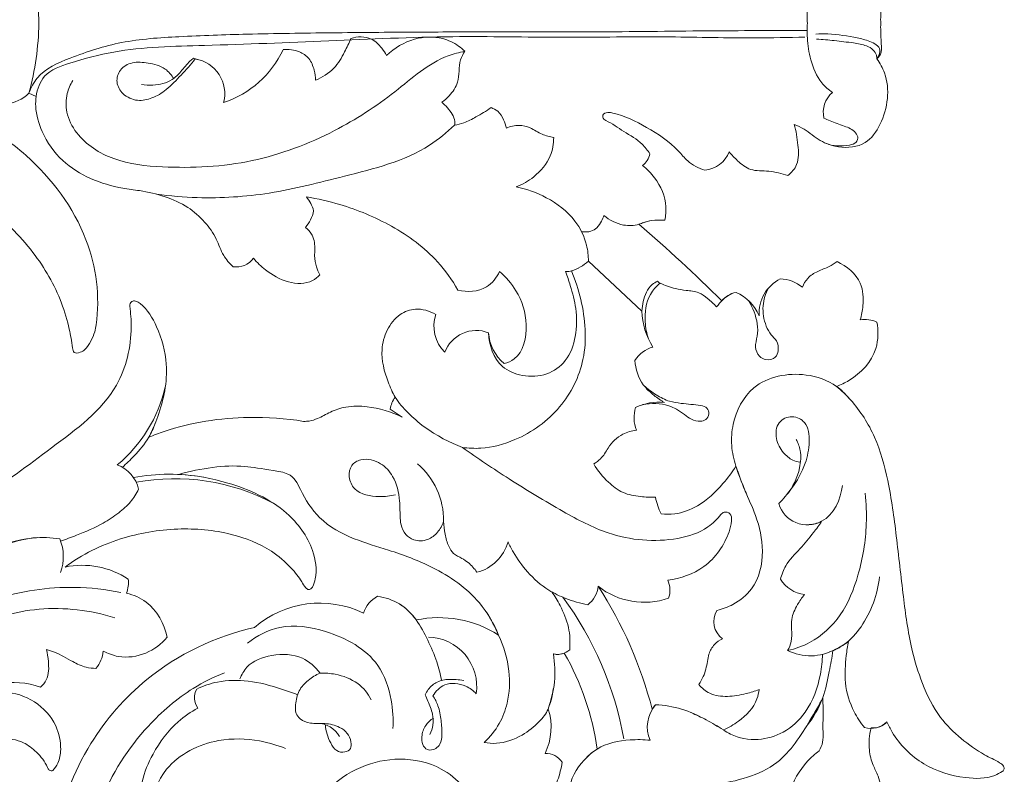
# Model space of a CAD drawing. Units: millimetres. Extents: x 2326 to 4326, y 897 to 2897.
# Drawn here: x 2922 to 3018, y 2012 to 2086 of the extents above; entities that cross this region are included whole.
import ezdxf

# ---------------------------------------------------------------- set-up
doc = ezdxf.new("R2010")
doc.units = ezdxf.units.MM
doc.header["$MEASUREMENT"] = 0
doc.layers.get('0').update_dxf_attribs({"lineweight": 5})

# ---------------------------------------------------------------- blocks, each defined once
blk = doc.blocks.new('N-196_300_269')
for p, q in [((690.422, 1993.282), (689.718, 1993.615)), ((749.66, 1972.287), (744.426, 1977.172)), ((726.218, 1961.907), (725.051, 1962.703))]:
    blk.add_line(p, q)
for centre, radius, start, end in [((663.421, 2000.017), 27.275, 0.87902, 15.38665), ((663.421, 2000.854), 27.275, 344.61335, 359.12098), ((705.762, 2001.928), 9.709, 287.98329, 335.22199), ((706.197, 1997.553), 0.64, 234.18459, 268.81804), ((705.442, 1993.562), 3.429, 345.33169, 80.76456), ((687.312, 1995.881), 3.305, 272.22866, 316.72942), ((769.986, 1991.714), 2.591, 130.60627, 192.53306), ((748.478, 1988.094), 2.006, 308.152, 347.91967), ((755.544, 1988.924), 2.866, 275.49086, 338.33661), ((714.402, 1981.34), 3.239, 13.4202, 40.86445), ((714.459, 1982.622), 3.138, 316.93585, 350.25959), ((751.402, 1975.998), 5.197, 84.49928, 112.99305), ((647.214, 1862.255), 156.476, 45.19911, 49.24211), ((709.985, 1978.71), 2.109, 261.79072, 323.29625), ((741.354, 1980.568), 4.579, 287.98055, 312.14006), ((742.247, 1978.426), 2.273, 268.861, 302.0284), ((751.711, 1975.567), 0.62, 214.08483, 249.43292), ((764.943, 1972.05), 3.826, 117.3003, 183.30466), ((763.036, 1971.822), 3.631, 50.32031, 87.60467), ((760.82, 1969.835), 4.806, 121.37233, 143.39523), ((759.327, 1971.77), 2.392, 101.17353, 140.75399), ((757.09, 1970.106), 4.386, 23.14927, 66.15058), ((732.96, 1970.839), 3.644, 161.95872, 225.05808), ((756.631, 1972.501), 6.974, 181.75688, 212.36883), ((771.417, 1968.364), 3.103, 66.80063, 97.48657), ((733.467, 1967.102), 3.291, 68.71892, 159.4049), ((738.909, 1970.427), 4.255, 183.47316, 230.34933), ((751.525, 1965.893), 2.979, 105.2681, 148.65301), ((689.316, 1968.07), 14.108, 309.86184, 346.9201), ((727.313, 1962.404), 2.282, 140.64822, 172.47485), ((751.231, 1958.459), 4.912, 82.68878, 116.35127), ((752.142, 1961.85), 3.252, 161.90224, 201.70575), ((697.222, 1954.142), 3.301, 12.57823, 69.86292), ((722.946, 1951.791), 7.329, 359.50844, 49.47131), ((703.422, 1937.388), 18.947, 79.66979, 100.55523), ((704.004, 1935.38), 20.513, 62.08156, 100.62189), ((757.01, 1955.245), 6.138, 190.96248, 207.01277), ((765.846, 1954.302), 2.924, 196.65536, 298.43862), ((688.609, 1948.284), 4.475, 339.70179, 22.50162), ((732.446, 1950.884), 4.287, 284.64139, 344.19725), ((694.934, 1939.252), 8.172, 56.62879, 101.8548), ((696.674, 1945.715), 2.779, 338.51539, 7.47685), ((750.04, 1944.98), 2.366, 340.71567, 24.89707), ((765.963, 1947.774), 3.245, 211.8853, 262.75427), ((742.739, 1945.679), 2.67, 307.58378, 353.28993), ((710.582, 1922.911), 41.424, 14.57996, 32.82597), ((749.907, 1951.119), 7.314, 231.86646, 288.87975), ((725.147, 1941.89), 2.837, 118.22286, 162.3111), ((723.158, 1939.083), 5.345, 34.02761, 83.04411), ((715.326, 1924.66), 33.072, 10.08976, 36.42687), ((718.179, 1933.878), 9.846, 64.32512, 130.58539), ((758.742, 1941.917), 2.058, 147.68467, 234.71138), ((729.806, 1931.482), 10.822, 57.33473, 101.82607), ((728.648, 1935.545), 4.866, 351.93234, 88.44832), ((741.413, 1940.517), 1.805, 256.80298, 311.1408), ((693.802, 1939.373), 3.199, 320.62484, 353.97347), ((730.783, 1936.996), 10.369, 339.43243, 9.78715), ((741.416, 1940.422), 1.715, 255.96843, 292.42179), ((719.703, 1925.961), 25.809, 7.77032, 29.92563), ((688.03, 1927.081), 8.892, 71.53059, 98.51198), ((707.628, 1934.485), 1.72, 150.92012, 216.44113), ((735.146, 1931.556), 5.639, 333.3758, 18.58295), ((753.421, 1931.642), 3.229, 138.43511, 204.46821), ((751.862, 1932.793), 1.309, 130.8797, 155.38051), ((717.937, 1929.508), 2.449, 28.48468, 90.43223), ((772.043, 1933.766), 2.297, 254.4444, 313.55756), ((772.225, 1933.464), 1.955, 265.51069, 315.76867), ((740.21, 1926.981), 2.049, 35.6719, 90.64469)]:
    blk.add_arc(centre, radius, start, end)
for points, knots in [([(768.299, 2007.189), (767.91, 2006.929), (766.897, 2006.067), (766.113, 2004.116), (765.812, 2002.109), (765.81, 2000.909), (765.839, 2000.435)], [16.765931, 16.765931, 16.765931, 16.765931, 19.059758, 23.148241, 26.682983, 29.008016, 29.008016, 29.008016, 29.008016]), ([(773.012, 2000.435), (773.009, 2000.688), (773, 2001.5), (773.096, 2002.438), (773.071, 2003.393), (772.832, 2003.741), (772.646, 2003.912)], [1684.731716, 1684.731716, 1684.731716, 1684.731716, 1685.972025, 1688.706792, 1689.363899, 1690.603896, 1690.603896, 1690.603896, 1690.603896]), ([(765.839, 2000.435), (765.81, 1999.962), (765.812, 1998.761), (766.113, 1996.754), (766.897, 1994.804), (767.91, 1993.941), (768.299, 1993.682)], [29.008016, 29.008016, 29.008016, 29.008016, 31.33305, 34.867792, 38.956274, 41.250102, 41.250102, 41.250102, 41.250102]), ([(772.646, 1996.957), (772.832, 1997.129), (773.071, 1997.476), (773.096, 1998.431), (773, 1999.369), (773.009, 2000.181), (773.012, 2000.435)], [1678.859536, 1678.859536, 1678.859536, 1678.859536, 1680.099533, 1680.75664, 1683.491407, 1684.731716, 1684.731716, 1684.731716, 1684.731716]), ([(765.818, 1999.728), (762.556, 1999.727), (755.607, 1999.718), (745.212, 1999.563), (735.709, 1999.609), (727.162, 1999.579), (719.308, 1999.515), (711.59, 1999.413), (704.751, 1999.179), (698.846, 1998.791), (694.259, 1997.295), (690.782, 1995.807), (689.917, 1994.138), (689.718, 1993.617)], [-127.020689, -127.020689, -127.020689, -127.020689, -111.034739, -92.972433, -76.077309, -64.46755, -51.089518, -37.582584, -26.676306, -17.459976, -8.892086, -2.734479, 0, 0, 0, 0]), ([(765.605, 1999.095), (763.983, 1999.047), (759.594, 1998.948), (751.699, 1999.191), (741.838, 1998.995), (730.702, 1999.262), (719.011, 1998.692), (708.012, 1998.28), (699.391, 1998.112), (694.308, 1996.759), (691.135, 1995.693), (690.532, 1993.99), (690.422, 1993.284)], [0, 0, 0, 0, 7.947696, 21.508528, 38.695348, 56.265055, 76.087747, 95.948141, 110.477333, 117.695795, 122.236345, 125.738261, 125.738261, 125.738261, 125.738261]), ([(721.202, 1998.957), (721.025, 1998.506), (720.534, 1997.5), (719.614, 1995.875), (718.407, 1995.138), (717.747, 1994.872)], [20.640537, 20.640537, 20.640537, 20.640537, 23.015781, 26.139952, 29.629011, 29.629011, 29.629011, 29.629011]), ([(724.702, 1997.288), (724.566, 1997.536), (724.143, 1998.136), (723.129, 1999.209), (721.841, 1999.15), (721.202, 1998.957)], [13.752559, 13.752559, 13.752559, 13.752559, 15.138892, 17.369483, 20.640537, 20.640537, 20.640537, 20.640537]), ([(732.344, 1997.705), (732.154, 1997.892), (731.511, 1998.429), (729.887, 1999.189), (727.223, 1999.096), (725.459, 1998.021), (724.702, 1997.288)], [0, 0, 0, 0, 1.307509, 4.089467, 8.586383, 13.752559, 13.752559, 13.752559, 13.752559]), ([(772.646, 1996.958), (772.823, 1997.207), (773.212, 1998.036), (771.91, 1998.75), (770.23, 1999.11), (768.417, 1999.444), (767.054, 1999.412), (766.657, 1999.388)], [10.869251, 10.869251, 10.869251, 10.869251, 12.362998, 14.501022, 16.550474, 21.291793, 23.240697, 23.240697, 23.240697, 23.240697]), ([(766.748, 1998.891), (767.324, 1998.854), (768.529, 1998.754), (770.159, 1998.547), (771.471, 1998.343), (772.288, 1997.911), (772.591, 1997.392), (772.642, 1997.076), (772.646, 1996.958)], [0, 0, 0, 0, 2.829557, 5.924102, 8.05594, 9.316728, 10.2909, 10.869251, 10.869251, 10.869251, 10.869251]), ([(717.747, 1994.872), (717.741, 1995.202), (717.626, 1995.943), (717.208, 1997.039), (716.053, 1997.81), (715.108, 1997.922), (714.577, 1997.859)], [29.629011, 29.629011, 29.629011, 29.629011, 31.247385, 33.301903, 35.136794, 37.754708, 37.754708, 37.754708, 37.754708]), ([(732.344, 1997.705), (731.793, 1997.591), (729.192, 1996.925), (725.398, 1993.413), (719.292, 1989.48), (711.558, 1986.542), (704.105, 1986.178), (698.059, 1986.794), (694.641, 1988.978), (693.287, 1991.574), (693.337, 1993.452), (693.77, 1994.447), (694.015, 1994.84)], [13.616907, 13.616907, 13.616907, 13.616907, 16.377423, 26.63107, 38.094007, 52.11109, 66.480719, 74.340111, 81.580266, 85.230998, 88.181136, 90.455212, 90.455212, 90.455212, 90.455212]), ([(705.993, 1996.947), (705.549, 1996.405), (704.619, 1995.386), (703.3, 1993.982), (701.849, 1993.074), (700.295, 1992.752), (698.899, 1993.369), (698.166, 1994.634), (698.554, 1996.015), (699.883, 1996.728), (701.448, 1996.568), (702.994, 1996.196), (703.676, 1995.372), (703.895, 1995)], [60.158306, 60.158306, 60.158306, 60.158306, 63.588686, 66.924451, 69.555718, 71.871016, 74.415311, 76.494947, 78.485355, 80.727869, 83.236798, 86.106959, 88.220023, 88.220023, 88.220023, 88.220023]), ([(700.723, 1994.437), (701.095, 1994.385), (702.115, 1994.365), (703.584, 1994.658), (704.641, 1995.763), (705.242, 1996.552), (705.711, 1996.945), (705.822, 1997.034)], [0, 0, 0, 0, 1.841224, 5.021024, 6.898876, 9.183273, 9.884008, 9.884008, 9.884008, 9.884008]), ([(730.082, 1992.728), (730.354, 1992.905), (730.999, 1993.451), (731.69, 1994.508), (731.783, 1995.765), (731.85, 1996.819), (732.17, 1997.443), (732.344, 1997.705)], [4.367758, 4.367758, 4.367758, 4.367758, 5.963289, 8.489813, 10.265457, 12.076622, 13.616907, 13.616907, 13.616907, 13.616907]), ([(764.552, 1990.553), (764.88, 1990.409), (765.793, 1989.985), (767.025, 1988.87), (769.083, 1988.162), (771.596, 1988.403), (773.606, 1991.287), (774.027, 1994.573), (772.945, 1996.532), (772.646, 1996.957)], [1652.019885, 1652.019885, 1652.019885, 1652.019885, 1653.773672, 1656.928289, 1660.011064, 1664.303089, 1668.069821, 1676.312981, 1678.859536, 1678.859536, 1678.859536, 1678.859536]), ([(709.683, 1976.623), (709.337, 1976.955), (708.614, 1977.767), (708.096, 1979.454), (706.926, 1981.092), (705.24, 1982.573), (703.019, 1983.57), (700.843, 1984.056), (698.355, 1984.338), (695.72, 1985.123), (692.816, 1986.892), (691.008, 1989.493), (690.331, 1991.781), (690.384, 1992.96), (690.422, 1993.282)], [618.071734, 618.071734, 618.071734, 618.071734, 620.424854, 623.281569, 626.579236, 630.160838, 634.159688, 638.356907, 641.047996, 646.421687, 651.708412, 657.382724, 661.539436, 663.12883, 663.12883, 663.12883, 663.12883]), ([(731.343, 1990.471), (731.362, 1990.593), (731.41, 1991.231), (730.807, 1992.016), (730.287, 1992.561), (730.082, 1992.728)], [0, 0, 0, 0, 0.607363, 3.073295, 4.367758, 4.367758, 4.367758, 4.367758]), ([(734.91, 1992.187), (734.438, 1991.854), (733.564, 1991.332), (732.382, 1990.708), (731.648, 1990.525), (731.343, 1990.471)], [40.55638, 40.55638, 40.55638, 40.55638, 43.386427, 45.54722, 47.066992, 47.066992, 47.066992, 47.066992]), ([(736.405, 1990.178), (736.353, 1990.462), (736.152, 1991.057), (735.68, 1991.829), (735.144, 1992.107), (734.91, 1992.187)], [36.28185, 36.28185, 36.28185, 36.28185, 37.700697, 39.34908, 40.55638, 40.55638, 40.55638, 40.55638]), ([(750.439, 1987.675), (750.221, 1988.009), (749.529, 1988.923), (747.893, 1989.79), (746.708, 1990.684), (745.863, 1991.057), (745.752, 1991.563), (746.334, 1991.757), (747.806, 1991.495), (750.252, 1990.251), (752.726, 1988.653), (754.205, 1986.768), (755.213, 1986.272), (755.818, 1986.071)], [1598.561884, 1598.561884, 1598.561884, 1598.561884, 1600.517915, 1604.087086, 1607.440396, 1607.860047, 1608.508287, 1609.377191, 1610.220844, 1616.051808, 1622.393707, 1624.54708, 1627.672378, 1627.672378, 1627.672378, 1627.672378]), ([(767.456, 1991.152), (767.657, 1991.065), (768.313, 1990.788), (769.378, 1990.418), (770.458, 1989.994), (770.854, 1989.248), (770.597, 1988.678), (769.403, 1988.362), (768.35, 1988.405), (767.626, 1988.711)], [45.824812, 45.824812, 45.824812, 45.824812, 46.896813, 49.307165, 51.4187, 52.359006, 53.033584, 54.163776, 58.016033, 58.016033, 58.016033, 58.016033]), ([(684.432, 1990.971), (686.234, 1990.034), (690.709, 1986.935), (695.828, 1980.136), (696.729, 1973.472), (696.099, 1969.832), (695.627, 1969.018), (695.189, 1968.516)], [158.8844, 158.8844, 158.8844, 158.8844, 168.8362, 185.342969, 199.037429, 200.164047, 203.42712, 203.42712, 203.42712, 203.42712]), ([(731.343, 1990.471), (730.586, 1989.759), (727.47, 1987.181), (720.958, 1985.612), (713.438, 1983.627), (707.206, 1983.238), (703.539, 1983.542), (702.227, 1983.719)], [47.066992, 47.066992, 47.066992, 47.066992, 52.157214, 66.648556, 78.947737, 90.470768, 96.959745, 96.959745, 96.959745, 96.959745]), ([(741.041, 1989.256), (740.653, 1989.331), (739.824, 1989.537), (738.831, 1990.255), (737.593, 1990.556), (736.788, 1990.357), (736.405, 1990.178)], [28.281034, 28.281034, 28.281034, 28.281034, 30.219679, 32.39241, 34.208226, 36.28185, 36.28185, 36.28185, 36.28185]), ([(763.935, 1985.545), (764.292, 1985.833), (765.072, 1986.715), (764.931, 1988.606), (764.756, 1989.898), (764.552, 1990.553)], [1643.289963, 1643.289963, 1643.289963, 1643.289963, 1645.535611, 1648.660964, 1652.019885, 1652.019885, 1652.019885, 1652.019885]), ([(737.377, 1984.438), (737.989, 1984.676), (739.325, 1985.452), (740.775, 1987.154), (741.032, 1988.654), (741.041, 1989.256)], [17.840941, 17.840941, 17.840941, 17.840941, 21.054378, 25.33366, 28.281034, 28.281034, 28.281034, 28.281034]), ([(758.207, 1987.866), (758.448, 1987.551), (759.074, 1986.91), (760.304, 1985.917), (762.135, 1986.083), (763.32, 1985.724), (763.935, 1985.545)], [1632.80708, 1632.80708, 1632.80708, 1632.80708, 1634.749289, 1637.240531, 1640.150416, 1643.289963, 1643.289963, 1643.289963, 1643.289963]), ([(695.189, 1968.516), (695.056, 1968.399), (694.753, 1968.232), (694.082, 1968.107), (693.91, 1969.239), (693.673, 1970.742), (692.661, 1974.094), (690.184, 1978.396), (685.873, 1982.548), (681.969, 1985.435), (679.491, 1986.422), (678.77, 1986.667)], [203.42712, 203.42712, 203.42712, 203.42712, 204.29394, 205.231882, 205.987885, 209.044185, 213.389201, 222.655397, 233.203146, 242.481439, 246.214646, 246.214646, 246.214646, 246.214646]), ([(751.9, 1981.17), (751.991, 1981.602), (752.131, 1983.074), (751.287, 1985.062), (750.162, 1986.18), (749.717, 1986.517)], [1586.406407, 1586.406407, 1586.406407, 1586.406407, 1588.570852, 1593.549851, 1596.287972, 1596.287972, 1596.287972, 1596.287972]), ([(744.426, 1977.174), (744.43, 1977.701), (744.277, 1979.102), (743.094, 1981.512), (740.532, 1983.453), (738.397, 1984.234), (737.377, 1984.438)], [0, 0, 0, 0, 2.583885, 6.829447, 12.744484, 17.840941, 17.840941, 17.840941, 17.840941]), ([(731.662, 1974.344), (731.103, 1975.33), (729.341, 1977.834), (725.333, 1980.742), (720.84, 1982.622), (717.957, 1983.281), (716.851, 1983.459)], [559.304794, 559.304794, 559.304794, 559.304794, 564.858871, 574.146097, 583.103779, 588.590239, 588.590239, 588.590239, 588.590239]), ([(745.951, 1981.653), (745.882, 1981.46), (745.684, 1981.041), (745.348, 1980.409), (744.622, 1980.034), (744.083, 1980.003), (743.791, 1980.05)], [8.060744, 8.060744, 8.060744, 8.060744, 9.067262, 10.344119, 11.452137, 12.902192, 12.902192, 12.902192, 12.902192]), ([(750.611, 1981.135), (750.352, 1981.097), (749.926, 1981.011), (749.069, 1980.629), (747.622, 1980.598), (746.486, 1981.186), (745.951, 1981.653)], [0, 0, 0, 0, 1.285842, 2.10907, 4.579357, 8.060744, 8.060744, 8.060744, 8.060744]), ([(716.752, 1980.479), (717.019, 1980.267), (717.599, 1979.63), (717.716, 1978.565), (717.621, 1977.527), (717.777, 1976.685), (718.027, 1976.082), (718.158, 1975.838)], [594.105282, 594.105282, 594.105282, 594.105282, 595.774302, 598.147765, 599.063564, 600.89944, 602.255477, 602.255477, 602.255477, 602.255477]), ([(718.158, 1975.838), (717.953, 1975.618), (717.093, 1974.898), (714.936, 1974.976), (713.048, 1976.084), (712.027, 1977.037), (711.676, 1977.45)], [602.255477, 602.255477, 602.255477, 602.255477, 603.731213, 607.583583, 611.718353, 614.373313, 614.373313, 614.373313, 614.373313]), ([(768.744, 1977.136), (768.499, 1976.959), (767.902, 1976.564), (766.845, 1976.225), (765.849, 1975.597), (765.473, 1974.934), (765.355, 1974.617)], [1537.931247, 1537.931247, 1537.931247, 1537.931247, 1539.412758, 1541.404874, 1543.360302, 1545.015351, 1545.015351, 1545.015351, 1545.015351]), ([(771.013, 1971.441), (771.15, 1971.882), (771.36, 1973.062), (771.258, 1975.424), (769.685, 1976.699), (768.744, 1977.136)], [1526.959857, 1526.959857, 1526.959857, 1526.959857, 1529.223374, 1532.848218, 1537.931247, 1537.931247, 1537.931247, 1537.931247]), ([(735.737, 1976.16), (735.45, 1975.565), (734.42, 1974.173), (732.576, 1974.132), (731.662, 1974.344)], [551.473444, 551.473444, 551.473444, 551.473444, 554.710332, 559.304794, 559.304794, 559.304794, 559.304794]), ([(742.768, 1976.212), (743.156, 1975.313), (744.054, 1972.521), (744.45, 1967.701), (741.898, 1962.564), (737.957, 1959.743), (734.461, 1958.784), (732.698, 1958.873), (732.106, 1958.956)], [107.182723, 107.182723, 107.182723, 107.182723, 111.98378, 121.548003, 130.002674, 138.851107, 144.501472, 147.427342, 147.427342, 147.427342, 147.427342]), ([(734.662, 1970.171), (734.713, 1968.985), (735.397, 1966.871), (738.033, 1965.835), (740.376, 1965.891), (742.429, 1967.402), (743.318, 1969.854), (743.315, 1972.42), (742.752, 1974.515), (742.367, 1975.704), (742.202, 1976.154)], [-31.603615, -31.603615, -31.603615, -31.603615, -25.785066, -22.303002, -18.414094, -14.746603, -10.584639, -6.125903, -2.348202, 0, 0, 0, 0]), ([(736.194, 1967.151), (736.537, 1967.252), (738.019, 1967.882), (738.687, 1971.063), (737.681, 1974.08), (736.362, 1975.627), (735.737, 1976.16)], [534.203776, 534.203776, 534.203776, 534.203776, 535.958059, 541.764061, 547.446734, 551.473444, 551.473444, 551.473444, 551.473444]), ([(749.66, 1972.289), (749.671, 1972.607), (749.818, 1973.525), (750.284, 1974.684), (751.007, 1975.127), (751.197, 1975.22)], [-5.6286, -5.6286, -5.6286, -5.6286, -4.069902, -1.037062, 0, 0, 0, 0]), ([(751.419, 1975.02), (751.055, 1974.706), (750.106, 1973.63), (749.85, 1971.556), (750.12, 1970.105), (750.3, 1969.575)], [13.079005, 13.079005, 13.079005, 13.079005, 15.432558, 19.908122, 22.650862, 22.650862, 22.650862, 22.650862]), ([(756.962, 1972.701), (756.692, 1973.001), (756.135, 1973.49), (755.192, 1974.228), (754.045, 1974.277), (752.765, 1974.505), (751.913, 1974.797), (751.419, 1975.02)], [3.017017, 3.017017, 3.017017, 3.017017, 4.996469, 6.671331, 8.712022, 10.424371, 13.079005, 13.079005, 13.079005, 13.079005]), ([(762.028, 1974.538), (761.751, 1974.004), (761.359, 1972.752), (761.625, 1971.113), (762.224, 1969.993), (762.932, 1969.37), (763.066, 1968.502), (762.749, 1967.614), (761.827, 1967.433), (761.03, 1967.872), (760.642, 1968.81), (761.016, 1969.866), (760.972, 1971.455), (760.528, 1972.636), (760.086, 1973.31)], [0, 0, 0, 0, 2.945891, 6.232248, 7.832626, 9.100933, 10.719792, 11.817012, 13.38527, 14.541107, 16.101563, 17.863716, 19.856685, 23.805836, 23.805836, 23.805836, 23.805836]), ([(699.574, 1972.757), (699.585, 1972.93), (699.696, 1973.279), (700.225, 1973.309), (701.238, 1972.581), (702.488, 1970.498), (703.534, 1966.651), (702.747, 1962.863), (701.782, 1960.599), (701.44, 1959.943)], [422.122322, 422.122322, 422.122322, 422.122322, 422.97037, 423.55407, 424.406564, 428.934976, 435.126544, 443.584503, 447.206195, 447.206195, 447.206195, 447.206195]), ([(684.902, 1953.969), (687.365, 1955.44), (691.886, 1958.964), (698.518, 1963.702), (699.876, 1969.469), (699.678, 1972.09), (699.574, 1972.757)], [380.769823, 380.769823, 380.769823, 380.769823, 394.826033, 409.239385, 418.810124, 422.122322, 422.122322, 422.122322, 422.122322]), ([(725.549, 1963.851), (725.272, 1964.334), (724.602, 1965.811), (724.014, 1968.111), (724.636, 1970.478), (725.808, 1972.008), (727.656, 1972.682), (728.906, 1972.312), (729.496, 1971.968)], [493.108295, 493.108295, 493.108295, 493.108295, 495.834443, 501.076252, 504.286586, 507.540905, 510.106477, 513.454538, 513.454538, 513.454538, 513.454538]), ([(768.684, 1964.926), (769.108, 1965.076), (770.745, 1965.846), (772.789, 1968.029), (772.789, 1970.369), (772.64, 1971.216)], [1511.139426, 1511.139426, 1511.139426, 1511.139426, 1513.342097, 1520.029322, 1524.245227, 1524.245227, 1524.245227, 1524.245227]), ([(751.856, 1963.331), (751.502, 1963.543), (750.769, 1964.075), (749.466, 1965.257), (749.05, 1966.616), (748.981, 1967.443)], [74.059221, 74.059221, 74.059221, 74.059221, 76.080857, 78.495977, 82.564616, 82.564616, 82.564616, 82.564616]), ([(769.88, 1963.8), (769.533, 1964.224), (768.355, 1965.354), (765.095, 1966.491), (760.415, 1965.616), (758.548, 1961.886), (758.341, 1959.14), (758.75, 1957.299), (759.354, 1955.73), (759.721, 1954.802), (759.922, 1954.327)], [0, 0, 0, 0, 2.68528, 7.859176, 16.481625, 23.140815, 26.547428, 29.906733, 32.262615, 34.791859, 34.791859, 34.791859, 34.791859]), ([(725.14, 1964.652), (725.259, 1964.377), (725.685, 1963.521), (726.818, 1962.28), (728.779, 1960.498), (730.975, 1959.378), (732.106, 1958.957)], [0, 0, 0, 0, 1.465687, 4.657226, 8.146881, 15.032056, 15.032056, 15.032056, 15.032056]), ([(749.86, 1965.012), (750.229, 1964.669), (751.024, 1964.081), (752.247, 1963.423), (753.435, 1963.267), (754.46, 1963.149), (755.307, 1963.114), (756.081, 1962.885), (756.281, 1962.205), (755.97, 1961.621), (755.258, 1961.46), (754.501, 1961.651), (753.797, 1962.192), (753.093, 1962.694), (751.769, 1963.282), (750.567, 1963.315), (749.734, 1963.14)], [0, 0, 0, 0, 2.470307, 4.834206, 6.694136, 8.293311, 9.868705, 10.944443, 11.908883, 12.914761, 13.815019, 15.259886, 16.606402, 18.131995, 19.491825, 23.666577, 23.666577, 23.666577, 23.666577]), ([(784.886, 1927.245), (784.959, 1927.293), (785.112, 1927.444), (785.06, 1927.871), (784.291, 1928.325), (782.834, 1929.02), (780.805, 1930.447), (778.544, 1932.666), (777.022, 1935.764), (775.84, 1939.754), (775.17, 1944.619), (774.584, 1950.129), (773.881, 1955.378), (772.63, 1960), (770.685, 1963.07), (769.173, 1964.518), (768.684, 1964.926)], [1440.793707, 1440.793707, 1440.793707, 1440.793707, 1441.219018, 1441.759364, 1442.6192, 1445.326927, 1449.887956, 1454.593639, 1460.734165, 1466.511596, 1474.969555, 1484.727059, 1493.683695, 1500.913665, 1508.019312, 1511.139426, 1511.139426, 1511.139426, 1511.139426]), ([(716.58, 1961.504), (716.766, 1961.498), (717.232, 1961.522), (718.131, 1961.822), (719.229, 1962.475), (720.855, 1963.03), (723.301, 1962.998), (725.155, 1962.454), (726.218, 1961.907)], [472.314263, 472.314263, 472.314263, 472.314263, 473.226948, 474.579006, 476.906069, 479.484308, 482.873099, 488.730678, 488.730678, 488.730678, 488.730678]), ([(702.068, 1961.314), (701.901, 1960.84), (701.377, 1959.661), (700.181, 1958.271), (699.247, 1957.352), (698.843, 1957.002)], [0, 0, 0, 0, 2.460628, 6.264582, 8.886242, 8.886242, 8.886242, 8.886242]), ([(701.44, 1959.943), (701.937, 1960.149), (705.056, 1961.337), (710.224, 1962.112), (714.816, 1961.791), (716.58, 1961.504)], [447.206195, 447.206195, 447.206195, 447.206195, 449.842106, 463.553879, 472.314263, 472.314263, 472.314263, 472.314263]), ([(763.045, 1953.464), (763.489, 1953.909), (764.504, 1955.116), (765.686, 1957.149), (766.112, 1959.386), (765.931, 1961.395), (764.345, 1962.177), (762.806, 1961.494), (762.683, 1959.774), (763.356, 1958.482), (764.26, 1957.714), (764.873, 1957.538), (765.103, 1957.501)], [58.941884, 58.941884, 58.941884, 58.941884, 62.02365, 66.672427, 70.17563, 73.327393, 75.504188, 77.787849, 80.337673, 82.872669, 84.805356, 85.94704, 85.94704, 85.94704, 85.94704]), ([(744.956, 1957.337), (745.194, 1957.479), (745.778, 1957.902), (746.299, 1958.815), (746.936, 1959.721), (747.896, 1960.349), (748.668, 1960.588), (749.12, 1960.647)], [349.743408, 349.743408, 349.743408, 349.743408, 351.103962, 353.204985, 354.827595, 356.485518, 358.718326, 358.718326, 358.718326, 358.718326]), ([(763.817, 1954.319), (764.434, 1955.078), (765.131, 1956.524), (765.263, 1958.491), (764.934, 1959.401), (764.757, 1959.744)], [0, 0, 0, 0, 4.791224, 7.544797, 9.435345, 9.435345, 9.435345, 9.435345]), ([(732.106, 1958.956), (733.604, 1957.893), (736.836, 1955.714), (741.556, 1952.865), (746.837, 1950.023), (751.981, 1949.547), (755.835, 1950.754), (757.024, 1951.935), (757.39, 1952.396)], [147.427342, 147.427342, 147.427342, 147.427342, 156.42726, 166.508254, 174.483453, 185.622903, 190.771404, 193.655526, 193.655526, 193.655526, 193.655526]), ([(725.566, 1954.323), (725.053, 1954.188), (723.714, 1954.072), (721.669, 1954.395), (720.916, 1956.006), (721.137, 1957.261), (722.461, 1957.994), (724.153, 1957.555), (725.578, 1955.974), (726.018, 1954.049), (725.996, 1952.448), (726.063, 1951.318), (726.487, 1950.424), (727.44, 1949.745), (728.72, 1949.812), (729.746, 1950.618), (730.149, 1951.34), (730.275, 1951.728)], [0, 0, 0, 0, 2.597987, 6.714616, 8.833494, 10.651865, 12.380562, 15.578967, 18.373301, 22.477917, 24.85955, 26.260613, 27.98915, 29.505476, 31.749463, 33.686855, 35.68796, 35.68796, 35.68796, 35.68796]), ([(735.648, 1940.592), (735.176, 1941.722), (733.577, 1944.508), (729.581, 1947.235), (725.234, 1948.854), (721.365, 1949.943), (718.079, 1951.713), (716.575, 1954.138), (715.854, 1955.734), (715.048, 1956.484), (712.74, 1956.802), (709.855, 1957.404), (706.538, 1956.922), (704.381, 1956.31)], [261.450694, 261.450694, 261.450694, 261.450694, 267.449428, 276.859621, 284.383109, 290.161285, 296.627692, 302.037019, 303.767407, 305.211951, 307.155736, 311.881747, 322.871276, 322.871276, 322.871276, 322.871276]), ([(750.985, 1954.078), (750.496, 1954.061), (749.429, 1954.131), (747.755, 1954.413), (746.2, 1955.635), (745.337, 1956.679), (744.956, 1957.337)], [337.901003, 337.901003, 337.901003, 337.901003, 340.294559, 343.15967, 346.018412, 349.743408, 349.743408, 349.743408, 349.743408]), ([(758.851, 1957.117), (758.478, 1956.519), (757.383, 1955.078), (755.477, 1953.244), (753.224, 1952.396), (751.981, 1952.407), (751.542, 1952.458)], [320.20628, 320.20628, 320.20628, 320.20628, 323.661829, 329.067749, 332.92953, 335.092677, 335.092677, 335.092677, 335.092677]), ([(757.002, 1943.017), (757.546, 1943.137), (758.82, 1943.607), (760.946, 1945.324), (761.739, 1948.755), (760.969, 1952.072), (759.714, 1954.704), (759.129, 1956.336), (758.851, 1957.117)], [293.062833, 293.062833, 293.062833, 293.062833, 295.790884, 299.651961, 305.941261, 311.719646, 316.142585, 320.20628, 320.20628, 320.20628, 320.20628]), ([(704.381, 1956.31), (706.003, 1956.228), (709.728, 1955.531), (714.684, 1953.322), (717.55, 1949.528), (717.941, 1946.732), (717.579, 1945.586), (717.482, 1945.342)], [322.871276, 322.871276, 322.871276, 322.871276, 330.831923, 341.359264, 348.61563, 353.177105, 354.463193, 354.463193, 354.463193, 354.463193]), ([(692.823, 1949.781), (693.344, 1949.963), (694.75, 1950.506), (696.715, 1951.32), (698.456, 1952.481), (699.683, 1953.554), (700.229, 1954.423), (700.444, 1954.861)], [0, 0, 0, 0, 2.702199, 7.393882, 10.366127, 12.929016, 15.320917, 15.320917, 15.320917, 15.320917]), ([(765.837, 1951.387), (766.317, 1951.419), (768.201, 1951.783), (769.119, 1953.899), (769.276, 1955.243)], [0, 0, 0, 0, 2.358244, 8.99122, 8.99122, 8.99122, 8.99122]), ([(763.915, 1939.088), (764.66, 1939.254), (766.665, 1939.967), (769.37, 1942.471), (771.017, 1946.692), (771.717, 1950.778), (771.596, 1953.478), (771.481, 1954.466)], [0, 0, 0, 0, 3.737016, 10.293309, 17.278401, 25.583236, 30.457424, 30.457424, 30.457424, 30.457424]), ([(757.39, 1952.396), (757.474, 1952.494), (757.744, 1952.711), (758.417, 1952.513), (758.46, 1951.603), (757.94, 1949.734), (756.097, 1947.005), (753.436, 1946.126), (752.186, 1945.976)], [193.655526, 193.655526, 193.655526, 193.655526, 194.289375, 195.235511, 196.374721, 198.183823, 205.032936, 211.202465, 211.202465, 211.202465, 211.202465]), ([(730.275, 1951.728), (730.292, 1951.306), (730.406, 1950.474), (730.665, 1949.387), (731.218, 1948.491), (732.017, 1948.158), (732.833, 1947.604), (733.292, 1947.094), (733.53, 1946.736)], [35.68796, 35.68796, 35.68796, 35.68796, 37.759581, 39.783933, 41.157348, 42.707433, 43.891757, 45.997388, 45.997388, 45.997388, 45.997388]), ([(763.208, 1946.06), (763.329, 1946.516), (763.749, 1947.661), (765.132, 1948.994), (766.315, 1950.428), (766.986, 1951.357), (767.239, 1951.73)], [39.007512, 39.007512, 39.007512, 39.007512, 41.31959, 44.851701, 48.247551, 50.457774, 50.457774, 50.457774, 50.457774]), ([(717.482, 1945.342), (717.434, 1945.258), (717.312, 1945.129), (717.022, 1944.994), (716.672, 1945.333), (716.266, 1946.098), (715.216, 1947.41), (713.058, 1949.26), (709.225, 1950.756), (704.129, 1951.194), (698.497, 1950.229), (694.931, 1948.519), (693.255, 1947.249)], [354.463193, 354.463193, 354.463193, 354.463193, 354.94059, 355.329793, 355.8583, 357.003336, 359.762562, 363.897066, 370.868357, 379.462335, 388.709376, 398.549324, 398.549324, 398.549324, 398.549324]), ([(692.743, 1949.997), (691.881, 1950.146), (689.536, 1950.257), (686.148, 1949.039), (683.732, 1946.89), (682.335, 1945.188), (681.24, 1944.501), (680.216, 1944.452), (679.88, 1945.22), (680.067, 1945.946), (680.591, 1946.632), (681.531, 1946.872), (682.498, 1946.954), (683.154, 1946.751), (683.428, 1946.627)], [5.459878, 5.459878, 5.459878, 5.459878, 9.750055, 16.80796, 22.398888, 25.477343, 27.469184, 28.753802, 29.764443, 31.01575, 32.326217, 33.771326, 35.584247, 37.056325, 37.056325, 37.056325, 37.056325]), ([(681.454, 1945.467), (681.737, 1945.559), (682.41, 1945.856), (683.145, 1946.79), (684.406, 1947.958), (686.772, 1949.471), (689.108, 1950.045), (690.584, 1950.133)], [0, 0, 0, 0, 1.456525, 3.506101, 5.710541, 9.886421, 17.13258, 17.13258, 17.13258, 17.13258]), ([(736.571, 1949.717), (736.727, 1949.381), (737.268, 1948.344), (738.485, 1946.634), (740.254, 1945.059), (742.328, 1944.088), (743.636, 1943.703), (744.367, 1943.563)], [53.275672, 53.275672, 53.275672, 53.275672, 55.091279, 58.996649, 63.50919, 66.503781, 70.153073, 70.153073, 70.153073, 70.153073]), ([(768.005, 1938.943), (768.52, 1939.127), (769.739, 1939.734), (771.793, 1942.087), (772.708, 1944.567), (772.892, 1946.289)], [0, 0, 0, 0, 2.678314, 6.545874, 15.031292, 15.031292, 15.031292, 15.031292]), ([(698.705, 1944.768), (697.23, 1945.07), (693.073, 1945.54), (685.575, 1944.374), (677.475, 1940.004), (674.476, 1933.658), (674.035, 1930.443), (673.989, 1929.929)], [0, 0, 0, 0, 7.378127, 20.336907, 36.793085, 50.171627, 52.704381, 52.704381, 52.704381, 52.704381]), ([(699.26, 1944.697), (699.942, 1944.527), (701.893, 1943.717), (702.957, 1941.688), (703.247, 1940.382)], [411.379486, 411.379486, 411.379486, 411.379486, 414.826161, 421.384233, 421.384233, 421.384233, 421.384233]), ([(742.6, 1939.158), (742.663, 1939.885), (742.596, 1941.41), (741.811, 1943.296), (741.149, 1944.402), (740.847, 1944.826)], [2.796388, 2.796388, 2.796388, 2.796388, 6.37139, 10.123822, 12.677079, 12.677079, 12.677079, 12.677079]), ([(763.915, 1939.088), (764.062, 1939.363), (764.333, 1940.039), (764.308, 1941.084), (764.241, 1942.333), (764.794, 1943.492), (765.298, 1944.251), (765.554, 1944.555)], [24.754916, 24.754916, 24.754916, 24.754916, 26.283129, 28.242761, 29.817973, 32.354275, 34.301198, 34.301198, 34.301198, 34.301198]), ([(698.107, 1942.3), (695.735, 1943.024), (690.719, 1943.654), (683.548, 1941.469), (678.902, 1938.125), (676.941, 1935.256), (676.431, 1934.074), (676.399, 1933.187), (676.784, 1932.372), (677.644, 1932.353), (678.345, 1932.603), (678.928, 1933.32), (679.393, 1934.488), (680.303, 1936.032), (681.911, 1937.231), (683.977, 1937.666), (685.341, 1937.641), (686.103, 1937.508)], [0, 0, 0, 0, 12.156222, 23.968545, 36.074048, 39.216324, 40.956762, 42.269334, 43.543054, 44.816665, 46.010739, 47.128388, 49.194046, 52.181022, 55.806598, 58.611308, 62.400802, 62.400802, 62.400802, 62.400802]), ([(730.065, 1936.161), (729.958, 1936.775), (729.633, 1938.136), (728.731, 1940.093), (727.84, 1941.836), (726.844, 1943.001), (726.234, 1943.463), (725.948, 1943.645)], [0, 0, 0, 0, 3.054778, 6.81591, 10.537096, 12.600537, 14.263211, 14.263211, 14.263211, 14.263211]), ([(734.45, 1942.837), (734.911, 1942.126), (735.876, 1940.287), (736.853, 1937.276), (736.67, 1934.234), (735.785, 1931.816), (734.81, 1930.624), (734.226, 1930.093)], [0, 0, 0, 0, 4.153996, 10.156388, 15.252695, 18.765066, 22.631645, 22.631645, 22.631645, 22.631645]), ([(693.453, 1908.712), (692.579, 1910.895), (691.616, 1915.004), (692.27, 1922.395), (695.066, 1929.869), (701.686, 1937.469), (707.924, 1940.469), (711.773, 1941.355)], [560.760163, 560.760163, 560.760163, 560.760163, 572.285407, 580.932025, 596.866513, 610.454627, 629.472165, 629.472165, 629.472165, 629.472165]), ([(711.085, 1939.802), (712.015, 1940.525), (714.52, 1941.836), (719.314, 1941.073), (723.851, 1938.653), (725.227, 1934.517), (725.378, 1932.373), (725.32, 1931.448)], [0, 0, 0, 0, 5.771417, 13.09845, 23.024366, 28.988699, 33.532905, 33.532905, 33.532905, 33.532905]), ([(703.247, 1940.382), (702.678, 1939.726), (701.215, 1938.612), (698.806, 1938.282), (697.443, 1938.788), (696.984, 1939.037)], [421.384233, 421.384233, 421.384233, 421.384233, 425.636886, 430.061108, 432.618988, 432.618988, 432.618988, 432.618988]), ([(755.224, 1935.777), (755.392, 1936.017), (755.804, 1936.717), (756.041, 1937.75), (756.191, 1938.859), (756.68, 1939.696), (757.259, 1940.1), (757.553, 1940.237)], [279.459996, 279.459996, 279.459996, 279.459996, 280.895503, 283.406867, 284.582426, 286.369715, 287.956299, 287.956299, 287.956299, 287.956299]), ([(691.424, 1939.198), (691.531, 1938.814), (691.663, 1937.833), (691.7, 1936.423), (691.073, 1935.712), (690.847, 1935.515)], [444.213558, 444.213558, 444.213558, 444.213558, 446.163345, 449.134588, 450.606123, 450.606123, 450.606123, 450.606123]), ([(696.276, 1937.344), (695.956, 1937.348), (695.156, 1937.433), (693.81, 1938.062), (692.598, 1938.822), (691.691, 1939.119), (691.424, 1939.198)], [435.660616, 435.660616, 435.660616, 435.660616, 437.224799, 439.554642, 442.853568, 444.213558, 444.213558, 444.213558, 444.213558]), ([(769.851, 1939.97), (769.441, 1939.655), (768.319, 1938.987), (766.248, 1938.338), (764.637, 1938.75), (763.915, 1939.088)], [14.469634, 14.469634, 14.469634, 14.469634, 17.004564, 20.850639, 24.754916, 24.754916, 24.754916, 24.754916]), ([(771.427, 1931.553), (771.037, 1932.029), (770.155, 1933.374), (769.398, 1935.82), (769.584, 1938.175), (769.767, 1939.515), (769.851, 1939.97)], [0, 0, 0, 0, 3.014815, 7.834451, 12.204008, 14.469634, 14.469634, 14.469634, 14.469634]), ([(710.352, 1936.303), (710.51, 1936.717), (711.188, 1937.939), (713.551, 1938.821), (716.345, 1938.719), (717.73, 1937.478), (718.185, 1936.883)], [0, 0, 0, 0, 2.171041, 6.575113, 11.492603, 15.160267, 15.160267, 15.160267, 15.160267]), ([(767.324, 1938.722), (767.311, 1938.07), (767.086, 1936.09), (766.069, 1933.208), (763.677, 1930.979), (760.987, 1930.189), (758.868, 1930.549), (757.309, 1931.519), (756.055, 1932.28), (754.977, 1932.794), (754.478, 1933.013)], [0, 0, 0, 0, 3.197768, 9.754066, 14.474153, 18.640955, 23.108403, 24.45349, 27.626264, 30.29495, 30.29495, 30.29495, 30.29495]), ([(768.346, 1939.075), (768.243, 1938.396), (767.941, 1936.86), (767.449, 1934.22), (766.394, 1932.481), (765.711, 1931.621)], [0, 0, 0, 0, 3.365431, 7.687306, 13.068762, 13.068762, 13.068762, 13.068762]), ([(723.505, 1894.22), (721.582, 1894.015), (717.317, 1893.992), (709.639, 1895.664), (701.844, 1900.534), (696.525, 1908.57), (694.772, 1916.849), (696.475, 1924.982), (700.47, 1931.17), (705.031, 1935.131), (707.782, 1936.491), (708.837, 1936.909)], [0, 0, 0, 0, 9.480493, 20.735492, 38.168249, 52.931595, 66.870948, 78.443005, 92.772762, 102.148572, 107.708889, 107.708889, 107.708889, 107.708889]), ([(715.988, 1934.761), (715.474, 1934.966), (713.896, 1935.522), (711.301, 1936.22), (708.411, 1936.196), (706.77, 1935.627), (706.125, 1935.321)], [0, 0, 0, 0, 2.710275, 8.198755, 13.099016, 16.601003, 16.601003, 16.601003, 16.601003]), ([(718.185, 1936.883), (717.774, 1936.702), (717.012, 1936.214), (716.016, 1935.192), (715.799, 1933.984), (715.738, 1932.972), (716.312, 1932.257), (717.353, 1931.885), (718.685, 1932.035), (719.958, 1931.711), (720.917, 1931.052), (721.244, 1930.259), (721.269, 1929.444), (720.568, 1929.058), (719.703, 1929.224), (719.039, 1930.313), (718.747, 1931.208), (718.717, 1931.82)], [15.160267, 15.160267, 15.160267, 15.160267, 17.359435, 19.583416, 21.873048, 23.254953, 24.336929, 26.09514, 28.422804, 30.830809, 32.394302, 33.896701, 34.956585, 35.977525, 37.319892, 38.875733, 41.88303, 41.88303, 41.88303, 41.88303]), ([(718.185, 1936.883), (718.713, 1936.888), (719.953, 1936.8), (721.96, 1936.044), (722.89, 1934.885), (723.19, 1934.249)], [0, 0, 0, 0, 2.382926, 6.233074, 9.676008, 9.676008, 9.676008, 9.676008]), ([(728.479, 1934.765), (728.637, 1935.117), (729.101, 1935.768), (730.009, 1936.201), (731.07, 1936.293), (731.757, 1936.245), (732.233, 1936.14)], [6.607249, 6.607249, 6.607249, 6.607249, 8.498642, 10.371867, 11.318472, 13.704585, 13.704585, 13.704585, 13.704585]), ([(733.466, 1934.862), (733.175, 1935.165), (732.273, 1935.819), (730.424, 1936.067), (729.505, 1935.107), (729.227, 1934.664)], [0, 0, 0, 0, 2.056466, 5.417566, 7.983128, 7.983128, 7.983128, 7.983128]), ([(734.226, 1930.093), (734.631, 1930.021), (735.925, 1929.927), (737.882, 1930.638), (739.514, 1931.93), (740.498, 1933.147), (740.764, 1934.308), (740.928, 1934.965), (740.997, 1935.329)], [22.631645, 22.631645, 22.631645, 22.631645, 24.645599, 28.913899, 32.405846, 34.841664, 36.357472, 38.173548, 38.173548, 38.173548, 38.173548]), ([(761.124, 1935.269), (760.71, 1935.11), (759.69, 1934.799), (758.072, 1934.525), (756.341, 1934.699), (755.515, 1935.419), (755.224, 1935.777)], [269.142791, 269.142791, 269.142791, 269.142791, 271.315801, 274.34474, 277.198764, 279.459996, 279.459996, 279.459996, 279.459996]), ([(757.626, 1931.319), (758.146, 1931.537), (759.448, 1932.305), (760.814, 1933.711), (761.085, 1934.962), (761.124, 1935.269)], [260.198203, 260.198203, 260.198203, 260.198203, 262.960423, 267.627313, 269.142791, 269.142791, 269.142791, 269.142791]), ([(686.579, 1935.027), (686.816, 1935.041), (688.093, 1935.042), (690.413, 1934.303), (692.461, 1932.056), (692.938, 1929.742), (692.704, 1928.184), (692.256, 1927.568), (692.062, 1927.361)], [458.869194, 458.869194, 458.869194, 458.869194, 460.033148, 465.120509, 470.266955, 474.109232, 476.36073, 477.750905, 477.750905, 477.750905, 477.750905]), ([(729.227, 1934.664), (729.422, 1934.358), (729.82, 1933.589), (730.035, 1932.271), (730.147, 1931.02), (730.025, 1930.008), (729.486, 1929.405), (728.679, 1929.245), (728.146, 1929.909), (728.096, 1930.793), (728.424, 1931.773), (728.984, 1932.295), (729.283, 1932.484)], [7.983128, 7.983128, 7.983128, 7.983128, 9.758584, 12.17793, 14.438488, 15.985589, 16.946638, 18.272873, 19.373838, 20.632091, 22.509845, 24.245306, 24.245306, 24.245306, 24.245306]), ([(728.935, 1930.888), (729.073, 1931.175), (729.282, 1931.831), (729.228, 1932.982), (728.814, 1933.937), (728.567, 1934.561), (728.479, 1934.765)], [0, 0, 0, 0, 1.55931, 3.313343, 5.516799, 6.607249, 6.607249, 6.607249, 6.607249]), ([(767.352, 1934.476), (766.979, 1933.733), (765.667, 1931.516), (763.02, 1927.251), (757.168, 1925.898), (753.389, 1925.61), (751.734, 1925.721)], [23.179124, 23.179124, 23.179124, 23.179124, 27.254321, 35.91446, 46.560775, 54.688793, 54.688793, 54.688793, 54.688793]), ([(766.99, 1929.275), (767.146, 1929.539), (767.402, 1930.13), (767.339, 1931.904), (767.405, 1933.344), (767.352, 1934.476)], [158.402503, 158.402503, 158.402503, 158.402503, 159.906604, 161.454309, 167.006358, 167.006358, 167.006358, 167.006358]), ([(706.245, 1933.463), (705.562, 1933.088), (703.797, 1931.879), (701.915, 1929.353), (700.629, 1926.305), (700.564, 1923.594), (700.893, 1921.93), (701.111, 1921.229)], [19.814082, 19.814082, 19.814082, 19.814082, 23.630695, 30.183242, 34.949259, 39.61941, 43.216962, 43.216962, 43.216962, 43.216962]), ([(751.005, 1933.783), (751.858, 1933.74), (753.597, 1933.471), (755.76, 1932.433), (757.084, 1931.674), (757.626, 1931.319)], [248.529711, 248.529711, 248.529711, 248.529711, 252.717352, 257.025429, 260.198203, 260.198203, 260.198203, 260.198203]), ([(772.754, 1920.84), (772.88, 1921.36), (773.123, 1922.706), (773.224, 1924.719), (772.931, 1926.598), (772.172, 1927.959), (771.787, 1929.555), (771.89, 1930.816), (772.072, 1931.514)], [1398.199904, 1398.199904, 1398.199904, 1398.199904, 1400.82566, 1404.882281, 1408.060323, 1409.953624, 1412.462965, 1415.997852, 1415.997852, 1415.997852, 1415.997852]), ([(773.626, 1932.1), (773.774, 1931.762), (774.605, 1930.129), (777.04, 1927.702), (780.781, 1926.558), (783.566, 1926.521), (784.66, 1927.103), (784.886, 1927.245)], [1418.799017, 1418.799017, 1418.799017, 1418.799017, 1420.604903, 1427.769691, 1434.790252, 1439.484044, 1440.793707, 1440.793707, 1440.793707, 1440.793707]), ([(692.062, 1927.361), (692.011, 1927.334), (691.886, 1927.297), (691.661, 1927.398), (691.338, 1928.145), (690.579, 1929.127), (689.053, 1930.316), (686.755, 1930.619), (684.352, 1930.002), (683.025, 1928.94), (682.546, 1928.42)], [477.750905, 477.750905, 477.750905, 477.750905, 478.032595, 478.354288, 478.853932, 481.879922, 484.441374, 488.099653, 492.77345, 496.237321, 496.237321, 496.237321, 496.237321]), ([(702.042, 1920.552), (701.718, 1921.54), (701.377, 1923.998), (703.059, 1928.326), (707.651, 1930.568), (711.847, 1930.453), (713.995, 1929.841), (714.809, 1929.511)], [0, 0, 0, 0, 5.096355, 11.82209, 21.301353, 27.847533, 32.153829, 32.153829, 32.153829, 32.153829]), ([(750.482, 1930.304), (749.827, 1930.385), (748.057, 1930.396), (745.739, 1929.949), (744.52, 1928.896), (744.2, 1928.558)], [6.078616, 6.078616, 6.078616, 6.078616, 9.310319, 14.78179, 17.065212, 17.065212, 17.065212, 17.065212]), ([(743.732, 1921.851), (743.665, 1921.705), (743.49, 1921.495), (743.086, 1921.286), (742.32, 1921.963), (742.233, 1924.066), (742.65, 1927.062), (744.368, 1928.822), (745.274, 1929.451)], [133.037916, 133.037916, 133.037916, 133.037916, 133.8214, 134.372066, 135.000758, 138.210265, 144.10645, 149.510861, 149.510861, 149.510861, 149.510861]), ([(763.396, 1921.407), (763.392, 1922.671), (763.814, 1925.151), (765.291, 1927.835), (766.584, 1928.973), (766.99, 1929.275)], [143.827234, 143.827234, 143.827234, 143.827234, 150.023663, 155.920583, 158.402503, 158.402503, 158.402503, 158.402503]), ([(733.28, 1922.604), (733.363, 1923.075), (733.38, 1924.293), (732.082, 1926.041), (729.759, 1927.946), (726.058, 1928.771), (722.049, 1927.862), (719.039, 1925.871), (717.227, 1923.131), (716.629, 1920.205), (716.957, 1917.222), (718.011, 1915.167), (719.062, 1914.154), (719.712, 1913.619), (720.485, 1913.392), (721.262, 1913.683), (721.486, 1914.568), (720.964, 1915.602), (720.345, 1916.257), (719.881, 1916.544)], [0, 0, 0, 0, 2.345475, 5.681163, 10.182449, 16.96748, 23.316812, 29.940082, 34.094678, 39.102849, 44.24508, 48.567967, 50.047922, 51.391082, 52.660737, 53.834803, 55.002889, 56.631538, 59.304893, 59.304893, 59.304893, 59.304893]), ([(741.874, 1928.175), (741.773, 1927.57), (741.369, 1926.009), (740.22, 1923.665), (738.139, 1921.76), (735.816, 1920.943), (734.396, 1920.548), (733.704, 1920.411)], [187.041986, 187.041986, 187.041986, 187.041986, 190.048357, 194.918055, 199.642468, 203.41482, 206.870899, 206.870899, 206.870899, 206.870899])]:
    blk.add_open_spline(points, degree=3, knots=knots)

msp = doc.modelspace()

# ---------------------------------------------------------------- block references
msp.add_blockref('N-196_300_269', (2233.248, 85.258))

doc.saveas('drawing.dxf')
